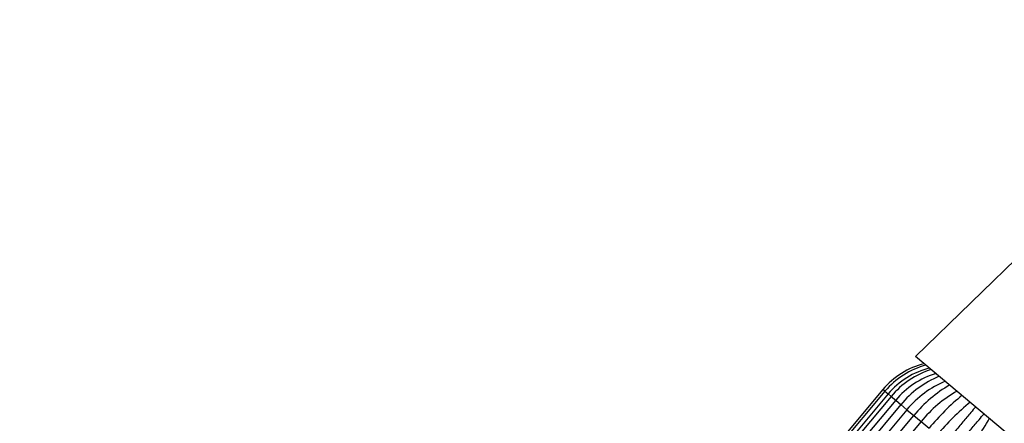
# Model space of a CAD drawing. Units: millimetres. Extents: x 0 to 1477, y 0 to 2766.
# Drawn here: x 1096 to 1236, y 2235 to 2293 of the extents above; entities that cross this region are included whole.
import ezdxf
from ezdxf import colors
from ezdxf.entities.mleader import LeaderData, LeaderLine
from ezdxf.math import Vec2, Vec3

# ---------------------------------------------------------------- set-up
doc = ezdxf.new("R2010")
doc.units = ezdxf.units.MM
doc.layers.add('DV4_Défaut', color=7, linetype='Continuous')
doc.layers.add('Défaut', color=7, linetype='Continuous')

# ---------------------------------------------------------------- blocks, each defined once
blk = doc.blocks.new('_DOT')
at = {"color": 0}
blk.add_line((0, 0), (-1, 0), dxfattribs=at)
at = {"color": 0, "const_width": 0.333}
blk.add_lwpolyline([(-0.1665, 0, 1), (0.1665, 0, 1)], format="xyb", close=True, dxfattribs=at)
blk = doc.blocks.new('SE3')
at = {"layer": 'DV4_Défaut', "color": 7, "linetype": 'Continuous'}
for p, q in [((1252.71, 2273.19), (1223.52, 2244.82)), ((1241.84, 2229.44), (1223.52, 2244.82)), ((1218.85, 2240.1), (1163.71, 2174.39)), ((1219.14, 2239.86), (1164, 2174.15)), ((1219.15, 2239.85), (1164.01, 2174.14)), ((1219.61, 2239.46), (1164.47, 2173.75)), ((1220.03, 2239.11), (1164.89, 2173.4)), ((1219.14, 2239.86), (1218.85, 2240.1)), ((1219.14, 2239.86), (1219.15, 2239.85)), ((1219.15, 2239.85), (1219.61, 2239.46)), ((1219.61, 2239.46), (1220.03, 2239.11)), ((1220.03, 2239.11), (1220.68, 2238.56)), ((1220.68, 2238.56), (1165.54, 2172.85)), ((1221.43, 2237.94), (1166.29, 2172.22)), ((1220.68, 2238.56), (1221.44, 2237.93)), ((1221.43, 2237.94), (1222.28, 2237.22)), ((1222.28, 2237.22), (1167.14, 2171.51)), ((1168.13, 2170.69), (1223.27, 2236.4)), ((1222.28, 2237.22), (1223.27, 2236.4)), ((1223.27, 2236.4), (1224.3, 2235.53)), ((1224.3, 2235.53), (1169.16, 2169.82)), ((1224.3, 2235.53), (1225.45, 2234.57))]:
    blk.add_line(p, q, dxfattribs=at)
for centre, radius, start, end in [((1227.44, 2232.89), 11.21, 103.8797, 140), ((1227.92, 2232.52), 11.43, 104.7626, 140.1095), ((1228.1, 2232.37), 11.07, 103.3271, 140.1209), ((1229.42, 2231.34), 12.18, 107.5841, 140.3858), ((1229.83, 2231), 11.87, 106.5333, 140.4237), ((1232.21, 2229.1), 13.94, 112.4684, 140.6785), ((1232.96, 2228.47), 13.81, 112.0458, 140.6499), ((1237.44, 2224.85), 18.28, 119.6171, 140.8276), ((1238.49, 2223.97), 18.3, 119.6322, 140.8254), ((1251.46, 2213.17), 33.69, 129.2146, 140.5592), ((1252.67, 2212.15), 33.76, 129.2353, 140.556), ((1204.6, 2252.48), 33.76, 319.4438, 330.7627)]:
    blk.add_arc(centre, radius, start, end, dxfattribs=at)
for points, knots in [([(1232.09, 2237.65), (1231.87, 2237.38), (1231.63, 2237.09), (1231.02, 2236.37), (1230.65, 2235.93), (1229.88, 2235.01), (1229.48, 2234.53), (1228.66, 2233.56), (1228.25, 2233.06), (1227.83, 2232.57)], [0, 0, 0, 0, 0.18771, 0.18771, 0.4584734, 0.4584734, 0.7292367, 0.7292367, 1, 1, 1, 1]), ([(1229.03, 2231.56), (1229.44, 2232.06), (1229.86, 2232.55), (1230.68, 2233.53), (1231.07, 2234), (1231.84, 2234.92), (1232.22, 2235.37), (1232.82, 2236.09), (1233.06, 2236.37), (1233.29, 2236.65)], [0, 0, 0, 0, 0.2707075, 0.2707075, 0.5414149, 0.5414149, 0.8121224, 0.8121224, 1, 1, 1, 1])]:
    blk.add_open_spline(points, degree=3, knots=knots, dxfattribs=at)

msp = doc.modelspace()

# ---------------------------------------------------------------- block references
at = {"layer": 'Défaut'}
msp.add_blockref('SE3', (0, 0), dxfattribs=at)

# ---------------------------------------------------------------- leaders
at = {"layer": 'Défaut', "color": 7, "linetype": 'Continuous'}
ml = msp.add_multileader_mtext('Standard', dxfattribs=at)
ml.set_content('{\\pxsm0.9;\\fSolid Edge ISO|b1||i0||c0|p34;\\W1.;28/02/2024\\P}', color=256)
ml.set_leader_properties()
ml.set_arrow_properties(name='DOT')
ml.build(insert=Vec2(0, 0))
ml.multileader.update_dxf_attribs({"leader_type": 0, "dogleg_length": 0, "arrow_head_size": 12})
ctx = ml.context
ctx.base_point, ctx.char_height, ctx.arrow_head_size = Vec3(1389.74, 2758.75), 12, 12
notes = []
notes.append((ctx, [(0, (0, 0, 0), (0, 0), (1, 0), 1, [])]))
ctx.mtext.insert = Vec3(1391.74, 2764.75)
for ctx, leaders in notes:
    for number, flags, end, landing, length, lines in leaders:
        leader = LeaderData()
        leader.index, (leader.has_last_leader_line, leader.has_dogleg_vector, leader.attachment_direction) = number, flags
        leader.last_leader_point, leader.dogleg_vector, leader.dogleg_length = Vec3(end), Vec3(landing), length
        for number, points, colour, breaks in lines:
            line = LeaderLine()
            line.index, line.vertices, line.color, line.breaks = number, Vec3.list(points), colors.encode_raw_color(colour), breaks
            leader.lines.append(line)
        ctx.leaders.append(leader)

doc.saveas('drawing.dxf')
